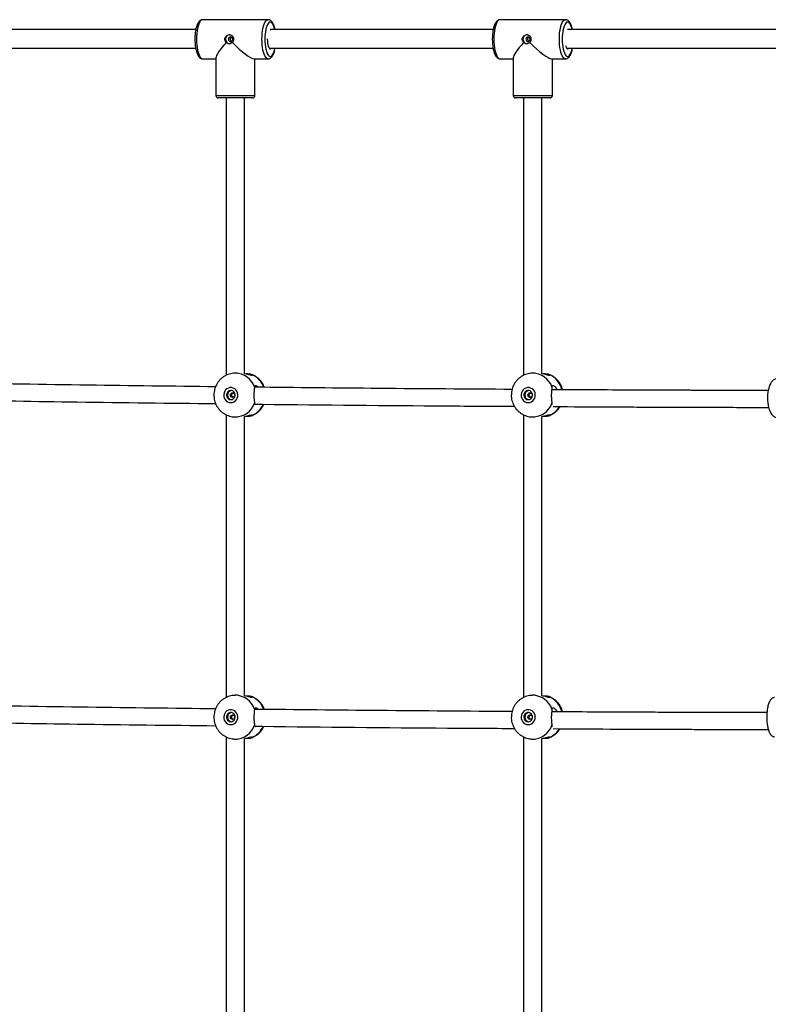
# Model space of a CAD drawing. Units: millimetres. Extents: x 3762 to 19575, y 5763 to 19017.
# Drawn here: x 14126 to 14777, y 8474 to 9330 of the extents above; entities that cross this region are included whole.
import ezdxf

# ---------------------------------------------------------------- set-up
doc = ezdxf.new("R2010")
doc.units = ezdxf.units.MM

msp = doc.modelspace()

# ---------------------------------------------------------------- linework, layer by layer
at = {"color": 7, "linetype": 'Continuous', "lineweight": 25}
for p, q in [((14342.37, 9329.56), (14285.441, 9329.56)), ((14601.052, 9329.56), (14544.123, 9329.56)), ((14603.181, 9320.778), (14602.95, 9320.81)), ((14341.665, 9312.932), (14341.662, 9312.56)), ((14285.441, 9295.56), (14296.906, 9295.56)), ((14296.906, 9296.43), (14296.906, 9263.56)), ((14330.036, 9295.56), (14342.37, 9295.56)), ((14330.906, 9263.56), (14330.906, 9295.56)), ((14544.123, 9295.56), (14555.588, 9295.56)), ((14555.588, 9296.43), (14555.588, 9263.56)), ((14588.718, 9295.56), (14601.052, 9295.56)), ((14589.588, 9263.56), (14589.588, 9295.56)), ((14328.138, 9261.56), (14298.906, 9261.56)), ((14305.906, 9261.56), (14305.906, 9020.424)), ((14321.906, 9021.842), (14321.906, 9261.56)), ((14328.906, 9261.56), (14328.138, 9261.56)), ((14586.82, 9261.56), (14557.588, 9261.56)), ((14564.588, 9261.56), (14564.588, 9020.424)), ((14580.588, 9021.842), (14580.588, 9261.56)), ((14587.588, 9261.56), (14586.82, 9261.56)), ((14315.658, 9022.27), (14313.874, 9022.27)), ((14574.34, 9022.27), (14572.556, 9022.27)), ((14305.906, 8986.119), (14305.906, 8740.424)), ((14313.874, 8984.27), (14315.658, 8984.27)), ((14321.906, 8741.842), (14321.906, 8984.7)), ((14564.588, 8986.119), (14564.588, 8740.424)), ((14572.556, 8984.27), (14574.34, 8984.27)), ((14580.588, 8741.842), (14580.588, 8984.7)), ((14315.658, 8742.27), (14313.874, 8742.27)), ((14574.34, 8742.27), (14572.556, 8742.27)), ((14305.906, 8706.119), (14305.906, 8460.424)), ((14313.874, 8704.27), (14315.658, 8704.27)), ((14321.906, 8461.842), (14321.906, 8704.7)), ((14564.588, 8706.119), (14564.588, 8460.424)), ((14572.556, 8704.27), (14574.34, 8704.27)), ((14580.588, 8461.842), (14580.588, 8704.7))]:
    msp.add_line(p, q, dxfattribs=at)
at = {"color": 8, "linetype": 'Continuous', "lineweight": 25}
for p, q in [((14296.906, 9263.56), (14330.036, 9263.56)), ((14330.036, 9263.56), (14330.906, 9263.56)), ((14555.588, 9263.56), (14588.718, 9263.56)), ((14588.718, 9263.56), (14589.588, 9263.56))]:
    msp.add_line(p, q, dxfattribs=at)
at = {"color": 8, "linetype": 'Continuous', "lineweight": 25, "flags": 128}
for points in [[(14285.441, 9329.56), (14284.854, 9329.458), (14284.083, 9329.007), (14283.342, 9328.206), (14282.644, 9327.071), (14282.007, 9325.627), (14281.443, 9323.904), (14280.964, 9321.94), (14280.58, 9319.776), (14280.3, 9317.458), (14280.13, 9315.035), (14280.072, 9312.56)], [(14337.001, 9312.56), (14337.058, 9315.035), (14337.229, 9317.458), (14337.509, 9319.776), (14337.893, 9321.94), (14338.372, 9323.904), (14338.936, 9325.627), (14339.573, 9327.071), (14340.27, 9328.206), (14341.012, 9329.007), (14341.783, 9329.458), (14342.387, 9329.56)], [(14544.123, 9329.56), (14543.536, 9329.458), (14542.765, 9329.007), (14542.024, 9328.206), (14541.326, 9327.071), (14540.689, 9325.627), (14540.125, 9323.904), (14539.646, 9321.94), (14539.262, 9319.776), (14538.982, 9317.458), (14538.811, 9315.035), (14538.754, 9312.56)], [(14595.683, 9312.56), (14595.74, 9315.035), (14595.911, 9317.458), (14596.191, 9319.776), (14596.574, 9321.94), (14597.054, 9323.904), (14597.618, 9325.627), (14598.255, 9327.071), (14598.952, 9328.206), (14599.694, 9329.007), (14600.465, 9329.458), (14601.069, 9329.56)], [(14348.191, 9320.969), (14347.923, 9322.104), (14347.42, 9323.758), (14346.843, 9325.15), (14346.206, 9326.248), (14345.523, 9327.024), (14344.811, 9327.461), (14344.087, 9327.549), (14343.366, 9327.286), (14342.667, 9326.677), (14342.005, 9325.738), (14341.396, 9324.489), (14340.855, 9322.961), (14340.393, 9321.19), (14340.022, 9319.216), (14339.751, 9317.086), (14339.586, 9314.85), (14339.531, 9312.56)], [(14606.873, 9320.969), (14606.605, 9322.104), (14606.102, 9323.758), (14605.525, 9325.15), (14604.888, 9326.248), (14604.205, 9327.024), (14603.493, 9327.461), (14602.768, 9327.549), (14602.048, 9327.286), (14601.349, 9326.677), (14600.687, 9325.738), (14600.078, 9324.489), (14599.536, 9322.961), (14599.075, 9321.19), (14598.704, 9319.216), (14598.433, 9317.086), (14598.268, 9314.85), (14598.212, 9312.56)], [(14280.072, 9312.56), (14280.13, 9310.085), (14280.3, 9307.662), (14280.58, 9305.344), (14280.964, 9303.18), (14281.443, 9301.216), (14282.007, 9299.493), (14282.644, 9298.049), (14283.342, 9296.914), (14284.083, 9296.113), (14284.854, 9295.662), (14285.441, 9295.56)], [(14342.407, 9295.56), (14341.783, 9295.662), (14341.012, 9296.113), (14340.27, 9296.914), (14339.573, 9298.049), (14338.936, 9299.493), (14338.372, 9301.216), (14337.893, 9303.18), (14337.509, 9305.344), (14337.229, 9307.662), (14337.058, 9310.085), (14337.001, 9312.56)], [(14339.531, 9312.56), (14339.586, 9310.27), (14339.751, 9308.034), (14340.022, 9305.904), (14340.393, 9303.93), (14340.855, 9302.159), (14341.396, 9300.631), (14342.005, 9299.382), (14342.667, 9298.443), (14343.366, 9297.834), (14344.087, 9297.571), (14344.811, 9297.659), (14345.523, 9298.096), (14346.206, 9298.872), (14346.843, 9299.97), (14347.42, 9301.362), (14347.923, 9303.016), (14348.323, 9304.806)], [(14538.754, 9312.56), (14538.811, 9310.085), (14538.982, 9307.662), (14539.262, 9305.344), (14539.646, 9303.18), (14540.125, 9301.216), (14540.689, 9299.493), (14541.326, 9298.049), (14542.024, 9296.914), (14542.765, 9296.113), (14543.536, 9295.662), (14544.123, 9295.56)], [(14601.089, 9295.56), (14600.465, 9295.662), (14599.694, 9296.113), (14598.952, 9296.914), (14598.255, 9298.049), (14597.618, 9299.493), (14597.054, 9301.216), (14596.574, 9303.18), (14596.191, 9305.344), (14595.911, 9307.662), (14595.74, 9310.085), (14595.683, 9312.56)], [(14598.212, 9312.56), (14598.268, 9310.27), (14598.433, 9308.034), (14598.704, 9305.904), (14599.075, 9303.93), (14599.536, 9302.159), (14600.078, 9300.631), (14600.687, 9299.382), (14601.349, 9298.443), (14602.048, 9297.834), (14602.768, 9297.571), (14603.493, 9297.659), (14604.205, 9298.096), (14604.888, 9298.872), (14605.525, 9299.97), (14606.102, 9301.362), (14606.605, 9303.016), (14607.005, 9304.806)]]:
    msp.add_lwpolyline(points, dxfattribs=at)
at = {"color": 7, "linetype": 'Continuous', "lineweight": 25, "flags": 128}
for points in [[(14344.991, 9320.486), (14344.54, 9320.765), (14344.268, 9320.81)], [(14307.902, 9312.56), (14308.047, 9311.795), (14308.458, 9311.146), (14309.074, 9310.712), (14309.8, 9310.56), (14310.526, 9310.712), (14311.142, 9311.146), (14311.553, 9311.795), (14311.698, 9312.56), (14311.553, 9313.325), (14311.142, 9313.974), (14310.526, 9314.408), (14309.8, 9314.56), (14309.074, 9314.408), (14308.458, 9313.974), (14308.047, 9313.325), (14307.902, 9312.56)], [(14341.662, 9312.56), (14341.719, 9310.845), (14341.888, 9309.204), (14342.16, 9307.711), (14342.525, 9306.429), (14342.965, 9305.415), (14343.463, 9304.714), (14343.996, 9304.355), (14344.54, 9304.355), (14345.073, 9304.714), (14345.138, 9304.784)], [(14566.584, 9312.56), (14566.729, 9311.795), (14567.14, 9311.146), (14567.756, 9310.712), (14568.482, 9310.56), (14569.208, 9310.712), (14569.824, 9311.146), (14570.235, 9311.795), (14570.38, 9312.56), (14570.235, 9313.325), (14569.824, 9313.974), (14569.208, 9314.408), (14568.482, 9314.56), (14567.756, 9314.408), (14567.14, 9313.974), (14566.729, 9313.325), (14566.584, 9312.56)], [(14600.965, 9307.217), (14601.206, 9306.429), (14601.647, 9305.415), (14602.145, 9304.714), (14602.678, 9304.355), (14603.222, 9304.355), (14603.755, 9304.714), (14603.82, 9304.784)], [(14309.926, 8996.77), (14311.349, 8996.945), (14312.694, 8997.461), (14313.891, 8998.291), (14314.873, 8999.388), (14315.589, 9000.695), (14316, 9002.141), (14316.083, 9003.648), (14315.835, 9005.134), (14315.267, 9006.52), (14314.412, 9007.731), (14313.315, 9008.701), (14312.036, 9009.378), (14310.642, 9009.726), (14309.21, 9009.726), (14307.817, 9009.378), (14306.537, 9008.701), (14305.44, 9007.731), (14304.585, 9006.52), (14304.018, 9005.134), (14303.77, 9003.648), (14303.853, 9002.141), (14304.263, 9000.695), (14304.979, 8999.388), (14305.962, 8998.291), (14307.158, 8997.461), (14308.504, 8996.945), (14309.926, 8996.77)], [(14309.926, 8999.27), (14311.045, 8999.448), (14312.064, 8999.965), (14312.894, 9000.776), (14313.459, 9001.809), (14313.711, 9002.971), (14313.626, 9004.16), (14313.213, 9005.27), (14312.508, 9006.202), (14311.573, 9006.874), (14310.492, 9007.225), (14309.361, 9007.225), (14308.28, 9006.874), (14307.345, 9006.202), (14306.64, 9005.27), (14306.226, 9004.16), (14306.142, 9002.971), (14306.393, 9001.809), (14306.959, 9000.776), (14307.788, 8999.965), (14308.808, 8999.448), (14309.926, 8999.27)], [(14311.506, 9001.27), (14310.779, 9001.422), (14310.164, 9001.856), (14309.752, 9002.505), (14309.608, 9003.27), (14309.752, 9004.035), (14310.164, 9004.684), (14310.779, 9005.118), (14311.506, 9005.27), (14312.232, 9005.118), (14312.847, 9004.684), (14313.259, 9004.035), (14313.403, 9003.27), (14313.259, 9002.505), (14312.847, 9001.856), (14312.232, 9001.422), (14311.506, 9001.27)], [(14568.608, 8996.77), (14570.031, 8996.945), (14571.376, 8997.461), (14572.573, 8998.291), (14573.555, 8999.388), (14574.271, 9000.695), (14574.682, 9002.141), (14574.765, 9003.648), (14574.516, 9005.134), (14573.949, 9006.52), (14573.094, 9007.731), (14571.997, 9008.701), (14570.718, 9009.378), (14569.324, 9009.726), (14567.892, 9009.726), (14566.499, 9009.378), (14565.219, 9008.701), (14564.122, 9007.731), (14563.267, 9006.52), (14562.7, 9005.134), (14562.451, 9003.648), (14562.535, 9002.141), (14562.945, 9000.695), (14563.661, 8999.388), (14564.644, 8998.291), (14565.84, 8997.461), (14567.186, 8996.945), (14568.608, 8996.77)], [(14568.608, 8999.27), (14569.727, 8999.448), (14570.746, 8999.965), (14571.576, 9000.776), (14572.141, 9001.809), (14572.393, 9002.971), (14572.308, 9004.16), (14571.895, 9005.27), (14571.19, 9006.202), (14570.255, 9006.874), (14569.174, 9007.225), (14568.043, 9007.225), (14566.962, 9006.874), (14566.027, 9006.202), (14565.321, 9005.27), (14564.908, 9004.16), (14564.824, 9002.971), (14565.075, 9001.809), (14565.641, 9000.776), (14566.47, 8999.965), (14567.49, 8999.448), (14568.608, 8999.27)], [(14570.187, 9001.27), (14569.461, 9001.422), (14568.846, 9001.856), (14568.434, 9002.505), (14568.29, 9003.27), (14568.434, 9004.035), (14568.846, 9004.684), (14569.461, 9005.118), (14570.187, 9005.27), (14570.914, 9005.118), (14571.529, 9004.684), (14571.941, 9004.035), (14572.085, 9003.27), (14571.941, 9002.505), (14571.529, 9001.856), (14570.914, 9001.422), (14570.187, 9001.27)], [(14309.926, 8716.77), (14311.349, 8716.945), (14312.694, 8717.461), (14313.891, 8718.291), (14314.873, 8719.388), (14315.589, 8720.695), (14316, 8722.141), (14316.083, 8723.648), (14315.835, 8725.134), (14315.267, 8726.52), (14314.412, 8727.731), (14313.315, 8728.701), (14312.036, 8729.378), (14310.642, 8729.726), (14309.21, 8729.726), (14307.817, 8729.378), (14306.537, 8728.701), (14305.44, 8727.731), (14304.585, 8726.52), (14304.018, 8725.134), (14303.77, 8723.648), (14303.853, 8722.141), (14304.263, 8720.695), (14304.979, 8719.388), (14305.962, 8718.291), (14307.158, 8717.461), (14308.504, 8716.945), (14309.926, 8716.77)], [(14309.926, 8719.27), (14311.045, 8719.448), (14312.064, 8719.965), (14312.894, 8720.776), (14313.459, 8721.809), (14313.711, 8722.971), (14313.626, 8724.16), (14313.213, 8725.27), (14312.508, 8726.202), (14311.573, 8726.874), (14310.492, 8727.225), (14309.361, 8727.225), (14308.28, 8726.874), (14307.345, 8726.202), (14306.64, 8725.27), (14306.226, 8724.16), (14306.142, 8722.971), (14306.393, 8721.809), (14306.959, 8720.776), (14307.788, 8719.965), (14308.808, 8719.448), (14309.926, 8719.27)], [(14311.506, 8721.27), (14310.779, 8721.422), (14310.164, 8721.856), (14309.752, 8722.505), (14309.608, 8723.27), (14309.752, 8724.035), (14310.164, 8724.684), (14310.779, 8725.118), (14311.506, 8725.27), (14312.232, 8725.118), (14312.847, 8724.684), (14313.259, 8724.035), (14313.403, 8723.27), (14313.259, 8722.505), (14312.847, 8721.856), (14312.232, 8721.422), (14311.506, 8721.27)], [(14568.608, 8716.77), (14570.031, 8716.945), (14571.376, 8717.461), (14572.573, 8718.291), (14573.555, 8719.388), (14574.271, 8720.695), (14574.682, 8722.141), (14574.765, 8723.648), (14574.516, 8725.134), (14573.949, 8726.52), (14573.094, 8727.731), (14571.997, 8728.701), (14570.718, 8729.378), (14569.324, 8729.726), (14567.892, 8729.726), (14566.499, 8729.378), (14565.219, 8728.701), (14564.122, 8727.731), (14563.267, 8726.52), (14562.7, 8725.134), (14562.451, 8723.648), (14562.535, 8722.141), (14562.945, 8720.695), (14563.661, 8719.388), (14564.644, 8718.291), (14565.84, 8717.461), (14567.186, 8716.945), (14568.608, 8716.77)], [(14568.608, 8719.27), (14569.727, 8719.448), (14570.746, 8719.965), (14571.576, 8720.776), (14572.141, 8721.809), (14572.393, 8722.971), (14572.308, 8724.16), (14571.895, 8725.27), (14571.19, 8726.202), (14570.255, 8726.874), (14569.174, 8727.225), (14568.043, 8727.225), (14566.962, 8726.874), (14566.027, 8726.202), (14565.321, 8725.27), (14564.908, 8724.16), (14564.824, 8722.971), (14565.075, 8721.809), (14565.641, 8720.776), (14566.47, 8719.965), (14567.49, 8719.448), (14568.608, 8719.27)], [(14570.187, 8721.27), (14569.461, 8721.422), (14568.846, 8721.856), (14568.434, 8722.505), (14568.29, 8723.27), (14568.434, 8724.035), (14568.846, 8724.684), (14569.461, 8725.118), (14570.187, 8725.27), (14570.914, 8725.118), (14571.529, 8724.684), (14571.941, 8724.035), (14572.085, 8723.27), (14571.941, 8722.505), (14571.529, 8721.856), (14570.914, 8721.422), (14570.187, 8721.27)]]:
    msp.add_lwpolyline(points, dxfattribs=at)
at = {"color": 7, "linetype": 'Continuous', "lineweight": 25}
for centre, radius, start, end in [((14309.259, 9312.674), 3.887, 91.332723, 181.676294), ((14309.271, 9312.451), 3.899, 178.403582, 264.466008), ((14567.941, 9312.674), 3.887, 91.332723, 181.676294), ((14567.953, 9312.451), 3.899, 178.403582, 264.466008), ((14298.906, 9263.56), 2, 180, 270), ((14328.906, 9263.56), 2, 270, 0), ((14557.588, 9263.56), 2, 180, 270), ((14587.588, 9263.56), 2, 270, 0), ((14311.057, 9003.27), 4.023, 99.400324, 260.599676), ((14569.739, 9003.27), 4.023, 99.400324, 260.599676), ((14311.057, 8723.27), 4.023, 99.400324, 260.599676), ((14569.739, 8723.27), 4.023, 99.400324, 260.599676)]:
    msp.add_arc(centre, radius, start, end, dxfattribs=at)
at = {"color": 8, "linetype": 'Continuous', "lineweight": 25}
for centre, radius, start, end in [((14313.62, 9004.211), 18.059, 19.843492, 89.592038), ((14321.101, 9003.864), 18.57, 19.487871, 66.590559), ((14572.302, 9004.211), 18.059, 19.843492, 89.592038), ((14579.722, 9003.776), 18.675, 12.837083, 66.523956), ((14313.641, 9002.298), 18.029, 270.645507, 340.227234), ((14321.139, 9002.623), 18.507, 293.368717, 336.582001), ((14572.323, 9002.298), 18.029, 270.645507, 340.227234), ((14579.918, 9002.493), 18.348, 293.249787, 329.512293), ((14313.62, 8724.211), 18.059, 19.843492, 89.592038), ((14321.101, 8723.864), 18.57, 19.487871, 66.590559), ((14572.302, 8724.211), 18.059, 19.843492, 89.592038), ((14579.722, 8723.776), 18.675, 12.837083, 66.523956), ((14313.641, 8722.298), 18.029, 270.645507, 340.227234), ((14321.139, 8722.623), 18.507, 293.368717, 336.582001), ((14572.323, 8722.298), 18.029, 270.645507, 340.227234), ((14579.918, 8722.493), 18.348, 293.249787, 329.512293)]:
    msp.add_arc(centre, radius, start, end, dxfattribs=at)
at = {"color": 7, "linetype": 'Continuous', "lineweight": 25}
for centre, major_axis, start_param, end_param in [((14313.906, 9312.56), (16.781, 16.781), 1.8986186, 2.9809258), ((14313.906, 9312.56), (16.781, -16.781), 4.7188775, 6.1225184), ((14572.588, 9312.56), (16.781, 16.781), 1.8986186, 2.9809258), ((14572.588, 9312.56), (16.781, -16.781), 4.7188775, 6.1225184)]:
    msp.add_ellipse(centre, major_axis=major_axis, ratio=0.1620638, start_param=start_param, end_param=end_param, dxfattribs=at)
for points, knots in [([(14285.497, 9329.53), (14285.399, 9329.54), (14284.954, 9329.586), (14284.169, 9329.361), (14283.254, 9328.884), (14282.435, 9328.158), (14281.674, 9327.177), (14280.965, 9325.888), (14280.332, 9324.305), (14279.798, 9322.496), (14279.37, 9320.529), (14279.046, 9318.434), (14278.826, 9316.244), (14278.719, 9314.269), (14278.708, 9313.036), (14278.704, 9312.56)], [0, 0, 0, 0, 0.0188882, 0.0857904, 0.1522178, 0.2233751, 0.3041925, 0.3956921, 0.4910451, 0.5843445, 0.6757067, 0.7658102, 0.8551515, 0.9440597, 1, 1, 1, 1]), ([(14348.342, 9320.896), (14348.325, 9320.998), (14348.189, 9321.782), (14347.842, 9323.104), (14347.295, 9324.823), (14346.625, 9326.34), (14345.866, 9327.579), (14345.023, 9328.517), (14344.123, 9329.147), (14343.234, 9329.511), (14342.646, 9329.526), (14342.403, 9329.532)], [0, 0, 0, 0, 0.0207295, 0.1592559, 0.2996819, 0.4431439, 0.5912385, 0.7180926, 0.8278828, 0.9286633, 1, 1, 1, 1]), ([(14544.179, 9329.53), (14544.081, 9329.54), (14543.636, 9329.586), (14542.851, 9329.361), (14541.936, 9328.884), (14541.117, 9328.158), (14540.356, 9327.177), (14539.647, 9325.888), (14539.014, 9324.305), (14538.48, 9322.496), (14538.052, 9320.529), (14537.728, 9318.434), (14537.508, 9316.244), (14537.401, 9314.269), (14537.39, 9313.036), (14537.386, 9312.56)], [0, 0, 0, 0, 0.0188882, 0.0857904, 0.1522178, 0.2233751, 0.3041925, 0.3956921, 0.4910451, 0.5843445, 0.6757067, 0.7658102, 0.8551515, 0.9440597, 1, 1, 1, 1]), ([(14607.024, 9320.896), (14607.006, 9320.998), (14606.871, 9321.782), (14606.524, 9323.104), (14605.976, 9324.823), (14605.307, 9326.34), (14604.548, 9327.579), (14603.705, 9328.517), (14602.805, 9329.147), (14601.916, 9329.511), (14601.328, 9329.526), (14601.084, 9329.532)], [0, 0, 0, 0, 0.0207295, 0.1592559, 0.2996819, 0.4431439, 0.5912385, 0.7180926, 0.8278828, 0.9286633, 1, 1, 1, 1]), ([(14279.472, 9320.896), (14270.051, 9320.896), (14221.422, 9320.896), (14156.139, 9320.896), (14100.137, 9320.896), (14083.618, 9320.896)], [0, 0, 0, 0, 0.1448732, 0.7477569, 1, 1, 1, 1]), ([(14538.154, 9320.896), (14524.535, 9320.896), (14470.131, 9320.896), (14405.459, 9320.896), (14354.266, 9320.896), (14344.168, 9320.896)], [0, 0, 0, 0, 0.2113856, 0.8444418, 1, 1, 1, 1]), ([(14794.884, 9320.896), (14770.649, 9320.896), (14712.377, 9320.896), (14648.35, 9320.896), (14608.462, 9320.896), (14602.85, 9320.896)], [0, 0, 0, 0, 0.379584, 0.9127238, 1, 1, 1, 1]), ([(14278.704, 9312.56), (14278.707, 9312.163), (14278.715, 9311.012), (14278.808, 9309.118), (14279.016, 9306.931), (14279.325, 9304.844), (14279.733, 9302.89), (14280.239, 9301.098), (14280.85, 9299.486), (14281.585, 9298.069), (14282.41, 9296.972), (14283.324, 9296.182), (14284.266, 9295.728), (14285.021, 9295.525), (14285.422, 9295.577), (14285.491, 9295.586)], [0, 0, 0, 0, 0.0466393, 0.1353301, 0.224215, 0.3134416, 0.4032721, 0.494088, 0.5864844, 0.6813769, 0.7796986, 0.854979, 0.9224054, 0.9865372, 1, 1, 1, 1]), ([(14305.928, 9309.732), (14305.771, 9309.905), (14305.311, 9310.414), (14304.857, 9311.388), (14304.679, 9312.641), (14304.894, 9313.889), (14305.549, 9315.072), (14306.551, 9315.988), (14307.785, 9316.525), (14309.081, 9316.614), (14310.283, 9316.258), (14311.288, 9315.504), (14312.009, 9314.415), (14312.367, 9313.107), (14312.323, 9311.756), (14311.947, 9310.582), (14311.495, 9309.992), (14311.295, 9309.732)], [0, 0, 0, 0, 0.0373616, 0.1096354, 0.166817, 0.2370574, 0.3072536, 0.3786099, 0.4508745, 0.5218358, 0.5913002, 0.6614104, 0.7332784, 0.8053256, 0.8757256, 0.9452316, 1, 1, 1, 1]), ([(14309.997, 9313.974), (14309.947, 9313.921), (14309.742, 9313.703), (14309.482, 9313.234), (14309.364, 9312.561), (14309.48, 9311.898), (14309.734, 9311.429), (14309.94, 9311.207), (14309.997, 9311.146)], [0, 0, 0, 0, 0.07004536, 0.28682406, 0.50121464, 0.71028082, 0.9191599, 1, 1, 1, 1]), ([(14310.534, 9314.372), (14310.375, 9314.282), (14310.179, 9314.172), (14310.026, 9314.005), (14309.997, 9313.974)], [0, 0, 0, 0, 0.8129375, 1, 1, 1, 1]), ([(14537.386, 9312.56), (14537.389, 9312.163), (14537.397, 9311.012), (14537.49, 9309.118), (14537.698, 9306.931), (14538.007, 9304.844), (14538.415, 9302.89), (14538.921, 9301.098), (14539.532, 9299.486), (14540.267, 9298.069), (14541.092, 9296.972), (14542.006, 9296.182), (14542.948, 9295.728), (14543.703, 9295.525), (14544.104, 9295.577), (14544.173, 9295.586)], [0, 0, 0, 0, 0.0466393, 0.1353301, 0.224215, 0.3134416, 0.4032721, 0.494088, 0.5864844, 0.6813769, 0.7796986, 0.854979, 0.9224054, 0.9865372, 1, 1, 1, 1]), ([(14564.61, 9309.732), (14564.453, 9309.905), (14563.993, 9310.414), (14563.539, 9311.388), (14563.361, 9312.641), (14563.576, 9313.889), (14564.23, 9315.072), (14565.233, 9315.988), (14566.467, 9316.525), (14567.763, 9316.614), (14568.965, 9316.258), (14569.97, 9315.504), (14570.691, 9314.415), (14571.049, 9313.107), (14571.005, 9311.756), (14570.629, 9310.582), (14570.177, 9309.992), (14569.977, 9309.732)], [0, 0, 0, 0, 0.0373616, 0.1096354, 0.166817, 0.2370574, 0.3072536, 0.3786099, 0.4508745, 0.5218358, 0.5913002, 0.6614104, 0.7332784, 0.8053256, 0.8757256, 0.9452316, 1, 1, 1, 1]), ([(14568.679, 9313.974), (14568.629, 9313.921), (14568.424, 9313.703), (14568.164, 9313.234), (14568.046, 9312.561), (14568.162, 9311.898), (14568.416, 9311.429), (14568.622, 9311.207), (14568.679, 9311.146)], [0, 0, 0, 0, 0.07004536, 0.28682406, 0.50121464, 0.71028082, 0.9191599, 1, 1, 1, 1]), ([(14569.216, 9314.372), (14569.057, 9314.282), (14568.861, 9314.172), (14568.708, 9314.005), (14568.679, 9313.974)], [0, 0, 0, 0, 0.8129375, 1, 1, 1, 1]), ([(14082.763, 9304.896), (14093.074, 9304.896), (14144.769, 9304.896), (14210.299, 9304.896), (14265.364, 9304.896), (14279.337, 9304.896)], [0, 0, 0, 0, 0.1567781, 0.7860231, 1, 1, 1, 1]), ([(14311.295, 9309.732), (14311.164, 9309.61), (14310.7, 9309.184), (14309.733, 9308.682), (14308.438, 9308.485), (14307.204, 9308.745), (14306.388, 9309.249), (14306.016, 9309.64), (14305.928, 9309.732)], [0, 0, 0, 0, 0.08604073, 0.30276872, 0.51679367, 0.72593592, 0.93538384, 1, 1, 1, 1]), ([(14309.997, 9311.146), (14310.018, 9311.123), (14310.176, 9310.951), (14310.378, 9310.834), (14310.553, 9310.733)], [0, 0, 0, 0, 0.1326107, 1, 1, 1, 1]), ([(14342.443, 9295.588), (14342.721, 9295.603), (14343.346, 9295.635), (14344.237, 9296.039), (14345.086, 9296.668), (14345.865, 9297.552), (14346.595, 9298.727), (14347.261, 9300.207), (14347.829, 9301.95), (14348.23, 9303.524), (14348.404, 9304.56), (14348.46, 9304.896)], [0, 0, 0, 0, 0.0782961, 0.1757721, 0.2771757, 0.39046, 0.5201622, 0.6604147, 0.7991769, 0.9347741, 1, 1, 1, 1]), ([(14343.313, 9304.896), (14347.246, 9304.896), (14390.419, 9304.896), (14455.35, 9304.896), (14516.165, 9304.896), (14538.019, 9304.896)], [0, 0, 0, 0, 0.0603349, 0.6623236, 1, 1, 1, 1]), ([(14569.977, 9309.732), (14569.846, 9309.61), (14569.382, 9309.184), (14568.415, 9308.682), (14567.12, 9308.485), (14565.886, 9308.745), (14565.07, 9309.249), (14564.698, 9309.64), (14564.61, 9309.732)], [0, 0, 0, 0, 0.08604073, 0.30276872, 0.51679367, 0.72593592, 0.93538384, 1, 1, 1, 1]), ([(14568.679, 9311.146), (14568.7, 9311.123), (14568.858, 9310.951), (14569.059, 9310.834), (14569.234, 9310.733)], [0, 0, 0, 0, 0.1326107, 1, 1, 1, 1]), ([(14601.125, 9295.588), (14601.403, 9295.603), (14602.028, 9295.635), (14602.919, 9296.039), (14603.768, 9296.668), (14604.547, 9297.552), (14605.277, 9298.727), (14605.943, 9300.207), (14606.51, 9301.95), (14606.912, 9303.524), (14607.086, 9304.56), (14607.142, 9304.896)], [0, 0, 0, 0, 0.0782961, 0.1757721, 0.2771757, 0.39046, 0.5201622, 0.6604147, 0.7991769, 0.9347741, 1, 1, 1, 1]), ([(14601.995, 9304.896), (14636.655, 9304.896), (14701.061, 9304.896), (14765.149, 9304.896), (14794.748, 9304.896)], [0, 0, 0, 0, 0.5381485, 1, 1, 1, 1]), ([(14313.74, 9022.231), (14313.269, 9022.232), (14311.995, 9022.235), (14309.94, 9021.888), (14307.625, 9021.232), (14305.417, 9020.267), (14303.351, 9019.028), (14301.459, 9017.53), (14299.77, 9015.798), (14298.312, 9013.859), (14297.109, 9011.744), (14296.176, 9009.485), (14295.55, 9007.118), (14295.23, 9005.071), (14295.242, 9003.824), (14295.246, 9003.396)], [0, 0, 0, 0, 0.0483268, 0.1306074, 0.2127609, 0.294853, 0.3769525, 0.4591265, 0.541436, 0.6239322, 0.7066535, 0.7896237, 0.872851, 0.956328, 1, 1, 1, 1]), ([(14328.479, 9020.905), (14328.592, 9020.742), (14328.817, 9020.415), (14328.097, 9020.336), (14326.694, 9020.654), (14324.658, 9021.207), (14322.904, 9021.709), (14321.851, 9021.85), (14321.736, 9021.866)], [0, 0, 0, 0, 0.1942665, 0.3890264, 0.5743666, 0.7656302, 0.9744863, 1, 1, 1, 1]), ([(14328.479, 9020.905), (14328.2, 9021.065), (14327.641, 9021.383), (14325.753, 9021.559), (14324.1, 9021.627), (14323.089, 9021.609), (14322.978, 9021.607)], [0, 0, 0, 0, 0.3201553, 0.6403651, 0.9603902, 1, 1, 1, 1]), ([(14339.213, 9010.007), (14338.928, 9010.709), (14338.335, 9012.175), (14337.078, 9014.232), (14335.551, 9016.17), (14333.782, 9017.888), (14331.81, 9019.347), (14329.826, 9020.482), (14328.456, 9020.985), (14327.85, 9021.207)], [0, 0, 0, 0, 0.1374293, 0.2869276, 0.4362844, 0.5853879, 0.7341424, 0.8824768, 1, 1, 1, 1]), ([(14572.422, 9022.231), (14571.951, 9022.232), (14570.677, 9022.235), (14568.622, 9021.888), (14566.307, 9021.232), (14564.099, 9020.267), (14562.033, 9019.028), (14560.141, 9017.53), (14558.452, 9015.798), (14556.994, 9013.859), (14555.791, 9011.744), (14554.858, 9009.485), (14554.232, 9007.118), (14553.912, 9005.071), (14553.924, 9003.824), (14553.928, 9003.396)], [0, 0, 0, 0, 0.0483268, 0.1306074, 0.2127609, 0.294853, 0.3769525, 0.4591265, 0.541436, 0.6239322, 0.7066535, 0.7896237, 0.872851, 0.956328, 1, 1, 1, 1]), ([(14587.161, 9020.905), (14587.274, 9020.742), (14587.499, 9020.415), (14586.779, 9020.336), (14585.376, 9020.654), (14583.34, 9021.207), (14581.586, 9021.709), (14580.533, 9021.85), (14580.418, 9021.866)], [0, 0, 0, 0, 0.1942665, 0.3890264, 0.5743666, 0.7656302, 0.9744863, 1, 1, 1, 1]), ([(14587.161, 9020.905), (14586.882, 9021.065), (14586.323, 9021.383), (14584.435, 9021.559), (14582.782, 9021.627), (14581.771, 9021.609), (14581.66, 9021.607)], [0, 0, 0, 0, 0.3201553, 0.6403651, 0.9603902, 1, 1, 1, 1]), ([(14598.538, 9007.881), (14598.366, 9008.534), (14597.983, 9009.984), (14597.03, 9012.111), (14595.766, 9014.234), (14594.231, 9016.169), (14592.465, 9017.888), (14590.491, 9019.347), (14588.508, 9020.482), (14587.138, 9020.985), (14586.532, 9021.207)], [0, 0, 0, 0, 0.1079197, 0.2397108, 0.3714819, 0.5031284, 0.6345516, 0.7656671, 0.8964124, 1, 1, 1, 1]), ([(14296.641, 9010.473), (14259.713, 9010.911), (14184.125, 9011.807), (14108.407, 9013.033), (14069.681, 9013.659)], [0, 0, 0, 0, 0.4885499, 1, 1, 1, 1]), ([(14785.321, 9017.653), (14785.038, 9017.638), (14784.343, 9017.603), (14783.268, 9017.262), (14782.147, 9016.622), (14781.102, 9015.708), (14780.129, 9014.512), (14779.244, 9013.034), (14778.472, 9011.306), (14777.831, 9009.38), (14777.331, 9007.304), (14776.973, 9005.116), (14776.76, 9002.854), (14776.693, 9000.557), (14776.772, 8998.263), (14776.997, 8996.013), (14777.364, 8993.843), (14777.871, 8991.79), (14778.517, 8989.886), (14779.301, 8988.161), (14780.229, 8986.644), (14781.261, 8985.43), (14782.367, 8984.529), (14783.501, 8983.957), (14784.502, 8983.662), (14785.111, 8983.686), (14785.321, 8983.694)], [0, 0, 0, 0, 0.0258529, 0.0636103, 0.1019314, 0.1423476, 0.1855076, 0.2307611, 0.2767182, 0.3223862, 0.3676482, 0.412579, 0.4572878, 0.5018772, 0.5464402, 0.5910507, 0.635789, 0.6807615, 0.7260954, 0.7719395, 0.8184264, 0.8654971, 0.9062179, 0.9443591, 0.9808307, 1, 1, 1, 1]), ([(14312.077, 9001.376), (14312.072, 9001.377), (14311.859, 9001.414), (14311.472, 9001.681), (14311.007, 9002.16), (14310.732, 9002.795), (14310.686, 9003.472), (14310.867, 9004.123), (14311.251, 9004.669), (14311.682, 9005.029), (14311.986, 9005.112), (14312.078, 9005.137)], [0, 0, 0, 0, 0.0030476, 0.1355635, 0.2705527, 0.4072699, 0.5413559, 0.6726664, 0.8051386, 0.9409794, 1, 1, 1, 1]), ([(14330.607, 9010.341), (14330.527, 9009.803), (14330.368, 9008.726), (14330.101, 9006.289), (14329.983, 9003.567), (14330.063, 9000.79), (14330.303, 8998.3), (14330.509, 8996.869), (14330.593, 8996.295), (14330.607, 8996.199)], [0, 0, 0, 0, 0.1609262, 0.3218798, 0.4827406, 0.6444704, 0.8063249, 0.9674242, 1, 1, 1, 1]), ([(14330.607, 9010.341), (14330.7, 9010.722), (14330.886, 9011.486), (14331.657, 9011.596), (14332.604, 9011.113), (14333.226, 9010.354), (14333.463, 9010.064)], [0, 0, 0, 0, 0.2822036, 0.565124, 0.8343606, 1, 1, 1, 1]), ([(14554.558, 9008.162), (14516.019, 9008.417), (14441.447, 9008.91), (14366.751, 9009.707), (14330.658, 9010.092)], [0, 0, 0, 0, 0.5168002, 1, 1, 1, 1]), ([(14570.759, 9001.376), (14570.754, 9001.377), (14570.541, 9001.414), (14570.154, 9001.681), (14569.689, 9002.16), (14569.414, 9002.795), (14569.368, 9003.472), (14569.549, 9004.123), (14569.933, 9004.669), (14570.364, 9005.029), (14570.668, 9005.112), (14570.76, 9005.137)], [0, 0, 0, 0, 0.0030476, 0.1355635, 0.2705527, 0.4072699, 0.5413559, 0.6726664, 0.8051386, 0.9409794, 1, 1, 1, 1]), ([(14589.289, 9010.341), (14589.209, 9009.803), (14589.049, 9008.726), (14588.783, 9006.289), (14588.665, 9003.567), (14588.745, 9000.79), (14588.985, 8998.3), (14589.191, 8996.869), (14589.275, 8996.295), (14589.289, 8996.199)], [0, 0, 0, 0, 0.1609262, 0.3218798, 0.4827406, 0.6444704, 0.8063249, 0.9674242, 1, 1, 1, 1]), ([(14777.342, 9007.207), (14774.998, 9007.211), (14768.582, 9007.223), (14758.497, 9007.246), (14747.488, 9007.272), (14737.686, 9007.297), (14729.585, 9007.32), (14723.03, 9007.339), (14717.777, 9007.355), (14712.918, 9007.371), (14708.194, 9007.386), (14697.793, 9007.421), (14681.582, 9007.48), (14643.436, 9007.632), (14612.512, 9007.801), (14588.978, 9007.929)], [0, 0, 0, 0, 0.03736445, 0.10225732, 0.16073648, 0.2128019, 0.25845351, 0.28982314, 0.31723318, 0.34215238, 0.36722274, 0.39249764, 0.50782682, 0.6254355, 1, 1, 1, 1]), ([(14589.289, 9010.341), (14589.381, 9010.721), (14589.567, 9011.481), (14590.341, 9011.617), (14591.426, 9010.962), (14592.596, 9009.735), (14593.205, 9008.476), (14593.48, 9007.906)], [0, 0, 0, 0, 0.2102723, 0.42107878, 0.62168931, 0.82871136, 1, 1, 1, 1]), ([(14069.708, 8998.958), (14105.214, 8998.391), (14180.956, 8997.182), (14256.566, 8996.302), (14296.733, 8995.834)], [0, 0, 0, 0, 0.4687705, 1, 1, 1, 1]), ([(14295.246, 9003.396), (14295.236, 9003.004), (14295.203, 9001.789), (14295.485, 8999.76), (14296.074, 8997.36), (14296.983, 8995.056), (14298.175, 8992.888), (14299.637, 8990.896), (14301.341, 8989.114), (14303.258, 8987.575), (14305.353, 8986.304), (14307.588, 8985.321), (14309.926, 8984.648), (14312.038, 8984.316), (14313.359, 8984.283), (14313.874, 8984.27)], [0, 0, 0, 0, 0.03951115, 0.1223146, 0.20524589, 0.28824678, 0.37125367, 0.45420051, 0.53702357, 0.61966668, 0.7020861, 0.78425426, 0.866162, 0.94781897, 1, 1, 1, 1]), ([(14327.838, 8985.339), (14328.106, 8985.422), (14329.137, 8985.745), (14330.822, 8986.607), (14332.848, 8987.907), (14334.685, 8989.477), (14336.307, 8991.271), (14337.687, 8993.217), (14338.379, 8994.631), (14338.716, 8995.318)], [0, 0, 0, 0, 0.05545271, 0.21387328, 0.3723454, 0.53099605, 0.68993834, 0.84926463, 1, 1, 1, 1]), ([(14332.253, 8995.394), (14332.083, 8995.269), (14331.531, 8994.863), (14330.905, 8995.068), (14330.707, 8995.817), (14330.607, 8996.199)], [0, 0, 0, 0, 0.179587, 0.581766, 1, 1, 1, 1]), ([(14330.912, 8995.411), (14333.064, 8995.384), (14388.943, 8994.688), (14464.172, 8994.042), (14537.167, 8993.613), (14556.582, 8993.499)], [0, 0, 0, 0, 0.0285746, 0.7416351, 1, 1, 1, 1]), ([(14553.928, 9003.396), (14553.918, 9003.004), (14553.885, 9001.789), (14554.167, 8999.76), (14554.756, 8997.36), (14555.665, 8995.056), (14556.857, 8992.888), (14558.319, 8990.896), (14560.023, 8989.114), (14561.94, 8987.575), (14564.034, 8986.304), (14566.27, 8985.321), (14568.607, 8984.648), (14570.72, 8984.316), (14572.041, 8984.283), (14572.556, 8984.27)], [0, 0, 0, 0, 0.03951115, 0.1223146, 0.20524589, 0.28824678, 0.37125367, 0.45420051, 0.53702357, 0.61966668, 0.7020861, 0.78425426, 0.866162, 0.94781897, 1, 1, 1, 1]), ([(14589.81, 8995.18), (14589.762, 8995.185), (14589.438, 8995.216), (14589.358, 8995.746), (14589.289, 8996.199)], [0, 0, 0, 0, 0.1459837, 1, 1, 1, 1]), ([(14586.52, 8985.339), (14586.787, 8985.422), (14587.819, 8985.745), (14589.504, 8986.608), (14591.531, 8987.906), (14593.363, 8989.479), (14594.996, 8991.253), (14595.877, 8992.591), (14596.315, 8993.256)], [0, 0, 0, 0, 0.0654828, 0.2525579, 0.4396938, 0.6270406, 0.8147318, 1, 1, 1, 1]), ([(14590.354, 8993.293), (14606.841, 8993.181), (14626.787, 8993.047), (14650.17, 8992.943), (14660.476, 8992.897), (14670.569, 8992.855), (14680.3, 8992.817), (14689.631, 8992.782), (14697.589, 8992.753), (14704.654, 8992.729), (14711.255, 8992.707), (14718.842, 8992.683), (14727.414, 8992.658), (14736.906, 8992.631), (14747.306, 8992.604), (14758.602, 8992.577), (14768.844, 8992.554), (14775.32, 8992.542), (14777.715, 8992.538)], [0, 0, 0, 0, 0.2636896, 0.319013, 0.3743364, 0.4286756, 0.4806187, 0.5301546, 0.578091, 0.6080685, 0.6433111, 0.6838188, 0.7295915, 0.7806292, 0.8358804, 0.8962101, 0.9616184, 1, 1, 1, 1]), ([(14321.732, 8984.662), (14322.523, 8984.826), (14324.225, 8985.18), (14326.421, 8985.821), (14328.024, 8986.2), (14328.816, 8986.136), (14328.593, 8985.804), (14328.479, 8985.635)], [0, 0, 0, 0, 0.1820774, 0.3919265, 0.6041662, 0.79821, 1, 1, 1, 1]), ([(14322.962, 8984.931), (14323.747, 8984.937), (14325.389, 8984.948), (14327.278, 8985.117), (14328.18, 8985.384), (14328.436, 8985.599), (14328.479, 8985.635)], [0, 0, 0, 0, 0.2940075, 0.61541, 0.9353126, 1, 1, 1, 1]), ([(14580.413, 8984.662), (14581.205, 8984.826), (14582.907, 8985.18), (14585.102, 8985.821), (14586.706, 8986.2), (14587.498, 8986.136), (14587.275, 8985.804), (14587.161, 8985.635)], [0, 0, 0, 0, 0.1820774, 0.3919265, 0.6041662, 0.79821, 1, 1, 1, 1]), ([(14581.644, 8984.931), (14582.429, 8984.937), (14584.071, 8984.948), (14585.96, 8985.117), (14586.862, 8985.384), (14587.118, 8985.599), (14587.161, 8985.635)], [0, 0, 0, 0, 0.2940075, 0.61541, 0.9353126, 1, 1, 1, 1]), ([(14313.74, 8742.231), (14313.269, 8742.232), (14311.995, 8742.235), (14309.94, 8741.888), (14307.625, 8741.232), (14305.417, 8740.267), (14303.351, 8739.028), (14301.459, 8737.53), (14299.77, 8735.798), (14298.312, 8733.859), (14297.109, 8731.744), (14296.176, 8729.485), (14295.55, 8727.118), (14295.23, 8725.071), (14295.242, 8723.824), (14295.246, 8723.396)], [0, 0, 0, 0, 0.0483268, 0.1306074, 0.2127609, 0.294853, 0.3769525, 0.4591265, 0.541436, 0.6239322, 0.7066535, 0.7896237, 0.872851, 0.956328, 1, 1, 1, 1]), ([(14328.479, 8740.905), (14328.592, 8740.742), (14328.817, 8740.415), (14328.097, 8740.336), (14326.694, 8740.654), (14324.658, 8741.207), (14322.904, 8741.709), (14321.851, 8741.85), (14321.736, 8741.866)], [0, 0, 0, 0, 0.19426647, 0.38902644, 0.57436659, 0.76563022, 0.97448627, 1, 1, 1, 1]), ([(14328.479, 8740.905), (14328.2, 8741.065), (14327.641, 8741.383), (14325.753, 8741.559), (14324.1, 8741.627), (14323.089, 8741.609), (14322.978, 8741.607)], [0, 0, 0, 0, 0.3201553, 0.6403651, 0.9603902, 1, 1, 1, 1]), ([(14339.213, 8730.007), (14338.928, 8730.709), (14338.335, 8732.175), (14337.078, 8734.232), (14335.551, 8736.17), (14333.782, 8737.888), (14331.81, 8739.347), (14329.826, 8740.482), (14328.456, 8740.985), (14327.85, 8741.207)], [0, 0, 0, 0, 0.1374293, 0.2869276, 0.4362844, 0.5853879, 0.7341424, 0.8824768, 1, 1, 1, 1]), ([(14572.422, 8742.231), (14571.951, 8742.232), (14570.677, 8742.235), (14568.622, 8741.888), (14566.307, 8741.232), (14564.099, 8740.267), (14562.033, 8739.028), (14560.141, 8737.53), (14558.452, 8735.798), (14556.994, 8733.859), (14555.791, 8731.744), (14554.858, 8729.485), (14554.232, 8727.118), (14553.912, 8725.071), (14553.924, 8723.824), (14553.928, 8723.396)], [0, 0, 0, 0, 0.0483268, 0.1306074, 0.2127609, 0.294853, 0.3769525, 0.4591265, 0.541436, 0.6239322, 0.7066535, 0.7896237, 0.872851, 0.956328, 1, 1, 1, 1]), ([(14587.161, 8740.905), (14587.274, 8740.742), (14587.499, 8740.415), (14586.779, 8740.336), (14585.376, 8740.654), (14583.34, 8741.207), (14581.586, 8741.709), (14580.533, 8741.85), (14580.418, 8741.866)], [0, 0, 0, 0, 0.19426647, 0.38902644, 0.57436659, 0.76563022, 0.97448627, 1, 1, 1, 1]), ([(14587.161, 8740.905), (14586.882, 8741.065), (14586.323, 8741.383), (14584.435, 8741.559), (14582.782, 8741.627), (14581.771, 8741.609), (14581.66, 8741.607)], [0, 0, 0, 0, 0.3201553, 0.6403651, 0.9603902, 1, 1, 1, 1]), ([(14598.538, 8727.881), (14598.366, 8728.534), (14597.983, 8729.984), (14597.03, 8732.111), (14595.766, 8734.234), (14594.231, 8736.169), (14592.465, 8737.888), (14590.491, 8739.347), (14588.508, 8740.482), (14587.138, 8740.985), (14586.532, 8741.207)], [0, 0, 0, 0, 0.1079197, 0.2397108, 0.3714819, 0.5031284, 0.6345516, 0.7656671, 0.8964124, 1, 1, 1, 1]), ([(14782.825, 8740.27), (14782.545, 8740.25), (14781.919, 8740.205), (14781.016, 8739.827), (14780.162, 8739.209), (14779.379, 8738.344), (14778.645, 8737.189), (14777.976, 8735.726), (14777.398, 8734.004), (14776.925, 8732.1), (14776.556, 8730.056), (14776.291, 8727.903), (14776.129, 8725.674), (14776.071, 8723.405), (14776.116, 8721.137), (14776.266, 8718.909), (14776.516, 8716.759), (14776.866, 8714.724), (14777.315, 8712.834), (14777.863, 8711.114), (14778.523, 8709.582), (14779.276, 8708.326), (14780.111, 8707.369), (14781.006, 8706.718), (14781.925, 8706.327), (14782.551, 8706.301), (14782.831, 8706.289)], [0, 0, 0, 0, 0.0268891, 0.0601036, 0.0944483, 0.1326811, 0.1764847, 0.2241231, 0.2714326, 0.3176519, 0.3631001, 0.4080715, 0.4527626, 0.4973072, 0.5418072, 0.58634, 0.6309826, 0.6758463, 0.7210829, 0.7669216, 0.813723, 0.8620038, 0.9039083, 0.9400949, 0.973164, 1, 1, 1, 1]), ([(14296.641, 8730.473), (14259.713, 8730.911), (14184.125, 8731.807), (14108.407, 8733.033), (14069.681, 8733.659)], [0, 0, 0, 0, 0.4885499, 1, 1, 1, 1]), ([(14330.607, 8730.341), (14330.527, 8729.803), (14330.368, 8728.726), (14330.101, 8726.289), (14329.983, 8723.567), (14330.063, 8720.79), (14330.303, 8718.3), (14330.509, 8716.869), (14330.593, 8716.295), (14330.607, 8716.199)], [0, 0, 0, 0, 0.1609262, 0.3218798, 0.4827406, 0.6444704, 0.8063249, 0.9674242, 1, 1, 1, 1]), ([(14330.607, 8730.341), (14330.7, 8730.722), (14330.886, 8731.486), (14331.657, 8731.596), (14332.604, 8731.113), (14333.226, 8730.354), (14333.463, 8730.064)], [0, 0, 0, 0, 0.2822036, 0.565124, 0.8343606, 1, 1, 1, 1]), ([(14554.558, 8728.162), (14516.019, 8728.417), (14441.447, 8728.91), (14366.751, 8729.707), (14330.658, 8730.092)], [0, 0, 0, 0, 0.5168002, 1, 1, 1, 1]), ([(14589.289, 8730.341), (14589.209, 8729.803), (14589.049, 8728.726), (14588.783, 8726.289), (14588.665, 8723.567), (14588.745, 8720.79), (14588.985, 8718.3), (14589.191, 8716.869), (14589.275, 8716.295), (14589.289, 8716.199)], [0, 0, 0, 0, 0.1609262, 0.3218798, 0.4827406, 0.6444704, 0.8063249, 0.9674242, 1, 1, 1, 1]), ([(14589.289, 8730.341), (14589.381, 8730.721), (14589.567, 8731.481), (14590.341, 8731.617), (14591.426, 8730.962), (14592.596, 8729.735), (14593.205, 8728.476), (14593.48, 8727.906)], [0, 0, 0, 0, 0.2102723, 0.4210788, 0.6216893, 0.8287114, 1, 1, 1, 1]), ([(14295.246, 8723.396), (14295.236, 8723.004), (14295.203, 8721.789), (14295.485, 8719.76), (14296.074, 8717.36), (14296.983, 8715.056), (14298.175, 8712.888), (14299.637, 8710.896), (14301.341, 8709.114), (14303.258, 8707.575), (14305.353, 8706.304), (14307.588, 8705.321), (14309.926, 8704.648), (14312.038, 8704.316), (14313.359, 8704.283), (14313.874, 8704.27)], [0, 0, 0, 0, 0.0395112, 0.1223146, 0.2052459, 0.2882468, 0.3712537, 0.4542005, 0.5370236, 0.6196667, 0.7020861, 0.7842543, 0.866162, 0.947819, 1, 1, 1, 1]), ([(14312.077, 8721.376), (14312.072, 8721.377), (14311.859, 8721.414), (14311.472, 8721.681), (14311.007, 8722.16), (14310.732, 8722.795), (14310.686, 8723.472), (14310.867, 8724.123), (14311.251, 8724.669), (14311.682, 8725.029), (14311.986, 8725.112), (14312.078, 8725.137)], [0, 0, 0, 0, 0.0030476, 0.1355635, 0.2705527, 0.4072699, 0.5413559, 0.6726664, 0.8051386, 0.9409794, 1, 1, 1, 1]), ([(14553.928, 8723.396), (14553.918, 8723.004), (14553.885, 8721.789), (14554.167, 8719.76), (14554.756, 8717.36), (14555.665, 8715.056), (14556.857, 8712.888), (14558.319, 8710.896), (14560.023, 8709.114), (14561.94, 8707.575), (14564.034, 8706.304), (14566.27, 8705.321), (14568.607, 8704.648), (14570.72, 8704.316), (14572.041, 8704.283), (14572.556, 8704.27)], [0, 0, 0, 0, 0.0395112, 0.1223146, 0.2052459, 0.2882468, 0.3712537, 0.4542005, 0.5370236, 0.6196667, 0.7020861, 0.7842543, 0.866162, 0.947819, 1, 1, 1, 1]), ([(14570.759, 8721.376), (14570.754, 8721.377), (14570.541, 8721.414), (14570.154, 8721.681), (14569.689, 8722.16), (14569.414, 8722.795), (14569.368, 8723.472), (14569.549, 8724.123), (14569.933, 8724.669), (14570.364, 8725.029), (14570.668, 8725.112), (14570.76, 8725.137)], [0, 0, 0, 0, 0.0030476, 0.1355635, 0.2705527, 0.4072699, 0.5413559, 0.6726664, 0.8051386, 0.9409794, 1, 1, 1, 1]), ([(14776.258, 8727.209), (14774.275, 8727.213), (14768.221, 8727.224), (14758.497, 8727.246), (14747.488, 8727.272), (14737.686, 8727.297), (14729.585, 8727.32), (14723.03, 8727.339), (14717.777, 8727.355), (14712.918, 8727.371), (14708.194, 8727.386), (14697.793, 8727.421), (14681.582, 8727.48), (14643.436, 8727.632), (14612.512, 8727.801), (14588.978, 8727.929)], [0, 0, 0, 0, 0.03179195, 0.09706047, 0.15587816, 0.20824497, 0.25416085, 0.28571207, 0.31328079, 0.33834423, 0.36355972, 0.38898094, 0.50497773, 0.62326723, 1, 1, 1, 1]), ([(14069.708, 8718.958), (14105.214, 8718.391), (14180.956, 8717.182), (14256.566, 8716.302), (14296.733, 8715.834)], [0, 0, 0, 0, 0.4687705, 1, 1, 1, 1]), ([(14327.838, 8705.339), (14328.106, 8705.422), (14329.137, 8705.745), (14330.822, 8706.607), (14332.848, 8707.907), (14334.685, 8709.477), (14336.307, 8711.271), (14337.687, 8713.217), (14338.379, 8714.631), (14338.716, 8715.318)], [0, 0, 0, 0, 0.0554527, 0.2138733, 0.3723454, 0.530996, 0.6899383, 0.8492646, 1, 1, 1, 1]), ([(14332.253, 8715.394), (14332.083, 8715.269), (14331.531, 8714.863), (14330.905, 8715.068), (14330.707, 8715.817), (14330.607, 8716.199)], [0, 0, 0, 0, 0.179587, 0.581766, 1, 1, 1, 1]), ([(14330.912, 8715.411), (14333.064, 8715.384), (14388.943, 8714.688), (14464.172, 8714.042), (14537.167, 8713.613), (14556.582, 8713.499)], [0, 0, 0, 0, 0.0285746, 0.7416351, 1, 1, 1, 1]), ([(14586.52, 8705.339), (14586.787, 8705.422), (14587.819, 8705.745), (14589.504, 8706.608), (14591.531, 8707.906), (14593.363, 8709.479), (14594.996, 8711.253), (14595.877, 8712.591), (14596.315, 8713.256)], [0, 0, 0, 0, 0.0654828, 0.2525579, 0.4396938, 0.6270406, 0.8147318, 1, 1, 1, 1]), ([(14589.81, 8715.18), (14589.762, 8715.185), (14589.438, 8715.216), (14589.358, 8715.746), (14589.289, 8716.199)], [0, 0, 0, 0, 0.1459837, 1, 1, 1, 1]), ([(14590.354, 8713.293), (14606.841, 8713.181), (14626.787, 8713.047), (14650.17, 8712.943), (14660.476, 8712.897), (14670.569, 8712.855), (14680.3, 8712.817), (14689.631, 8712.782), (14697.589, 8712.753), (14704.654, 8712.729), (14711.255, 8712.707), (14718.842, 8712.683), (14727.414, 8712.658), (14736.906, 8712.631), (14747.306, 8712.604), (14758.602, 8712.577), (14768.751, 8712.555), (14775.134, 8712.543), (14777.436, 8712.538)], [0, 0, 0, 0, 0.2640837, 0.3194898, 0.3748959, 0.4293162, 0.4813369, 0.5309469, 0.5789549, 0.6089772, 0.6442725, 0.6848407, 0.7306818, 0.7817958, 0.8371295, 0.8975494, 0.9630555, 1, 1, 1, 1]), ([(14321.732, 8704.662), (14322.523, 8704.826), (14324.225, 8705.18), (14326.421, 8705.821), (14328.024, 8706.2), (14328.816, 8706.136), (14328.593, 8705.804), (14328.479, 8705.635)], [0, 0, 0, 0, 0.1820774, 0.3919265, 0.6041662, 0.79821, 1, 1, 1, 1]), ([(14322.962, 8704.931), (14323.747, 8704.937), (14325.389, 8704.948), (14327.278, 8705.117), (14328.18, 8705.384), (14328.436, 8705.599), (14328.479, 8705.635)], [0, 0, 0, 0, 0.2940075, 0.61541, 0.9353126, 1, 1, 1, 1]), ([(14580.413, 8704.662), (14581.205, 8704.826), (14582.907, 8705.18), (14585.102, 8705.821), (14586.706, 8706.2), (14587.498, 8706.136), (14587.275, 8705.804), (14587.161, 8705.635)], [0, 0, 0, 0, 0.1820774, 0.3919265, 0.6041662, 0.79821, 1, 1, 1, 1]), ([(14581.644, 8704.931), (14582.429, 8704.937), (14584.071, 8704.948), (14585.96, 8705.117), (14586.862, 8705.384), (14587.118, 8705.599), (14587.161, 8705.635)], [0, 0, 0, 0, 0.2940075, 0.61541, 0.9353126, 1, 1, 1, 1])]:
    msp.add_open_spline(points, degree=3, knots=knots, dxfattribs=at)

doc.saveas('drawing.dxf')
